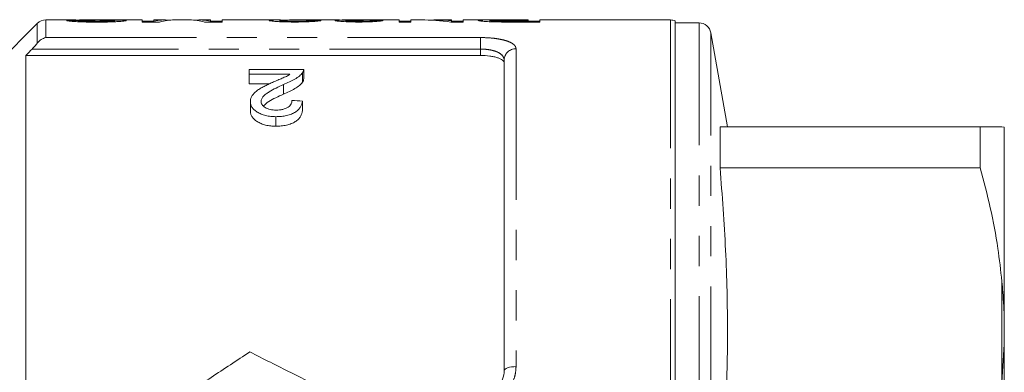
# Model space of a CAD drawing. Units: millimetres. Extents: x 172 to 235, y 89 to 254.
# Drawn here: x 193 to 235, y 118 to 132 of the extents above; entities that cross this region are included whole.
import ezdxf

# ---------------------------------------------------------------- set-up
doc = ezdxf.new("R2010")
doc.units = ezdxf.units.MM
doc.linetypes.add('PHANTOM', pattern=[12.7, 6.35, -1.27, 1.27, -1.27, 1.27, -1.27])

msp = doc.modelspace()

# ---------------------------------------------------------------- linework, layer by layer
at = {"color": 7, "linetype": 'Continuous', "lineweight": 15}
for p, q in [((193.824, 132.294), (189.733, 128.203)), ((195.169, 132.44), (194.177, 132.44)), ((195.545, 132.419), (195.051, 132.419)), ((195.545, 132.366), (195.545, 132.419)), ((198.237, 132.44), (196.225, 132.44)), ((197.07, 132.364), (197.07, 132.414)), ((198.237, 132.44), (198.237, 132.353)), ((198.731, 132.384), (198.237, 132.384)), ((198.237, 132.353), (198.973, 132.353)), ((199.173, 132.44), (198.731, 132.44)), ((198.731, 132.395), (198.731, 132.44)), ((198.731, 132.353), (198.731, 132.395)), ((200.242, 132.44), (199.596, 132.44)), ((201.109, 132.44), (200.669, 132.44)), ((200.86, 132.353), (201.603, 132.353)), ((201.109, 132.44), (201.109, 132.395)), ((201.109, 132.353), (201.109, 132.395)), ((201.603, 132.384), (201.109, 132.384)), ((204.055, 132.44), (201.603, 132.44)), ((201.603, 132.353), (201.603, 132.44)), ((204.026, 132.367), (204.026, 132.418)), ((206.327, 132.44), (204.681, 132.44)), ((205.327, 132.369), (205.327, 132.421)), ((206.808, 132.365), (206.808, 132.415)), ((209.051, 132.44), (206.853, 132.44)), ((207.929, 132.368), (207.929, 132.417)), ((209.051, 132.44), (209.051, 132.353)), ((209.545, 132.384), (209.051, 132.384)), ((209.051, 132.353), (209.545, 132.353)), ((209.975, 132.44), (209.545, 132.44)), ((209.545, 132.353), (209.545, 132.44)), ((211.25, 132.44), (210.574, 132.44)), ((211.222, 132.353), (211.744, 132.353)), ((211.25, 132.44), (211.25, 132.414)), ((211.25, 132.353), (211.25, 132.414)), ((211.744, 132.384), (211.25, 132.384)), ((212.927, 132.44), (211.744, 132.44)), ((211.744, 132.353), (211.744, 132.44)), ((212.865, 132.365), (212.865, 132.42)), ((213.242, 132.355), (213.242, 132.388)), ((214.481, 132.44), (213.623, 132.44)), ((213.637, 132.438), (214.481, 132.438)), ((214.481, 132.386), (213.645, 132.386)), ((213.688, 132.353), (214.974, 132.353)), ((214.481, 132.438), (214.481, 132.44)), ((214.481, 132.438), (214.481, 132.386)), ((214.481, 132.353), (214.481, 132.386)), ((214.974, 132.384), (214.481, 132.384)), ((220.47, 132.44), (214.974, 132.44)), ((214.974, 132.353), (214.974, 132.44)), ((220.67, 88.982), (220.67, 132.398)), ((221.678, 132.315), (220.67, 132.315)), ((222.869, 127.94), (222.17, 131.902)), ((193.345, 130.945), (193.345, 116.69)), ((212.47, 130.945), (193.345, 130.945)), ((213.47, 117.69), (213.47, 130.754)), ((202.745, 130.155), (202.745, 130.362)), ((202.745, 130.362), (205.034, 130.362)), ((204.458, 130.155), (202.745, 130.155)), ((202.745, 130.155), (202.745, 129.755)), ((204.987, 130.22), (204.987, 129.82)), ((205.034, 129.956), (205.034, 130.356)), ((202.745, 129.755), (203.598, 129.755)), ((204.18, 129.72), (204.18, 129.32)), ((202.79, 129.011), (202.79, 128.611)), ((204.989, 129.024), (204.989, 128.624)), ((203.867, 128.371), (203.867, 127.971)), ((222.56, 126.213), (222.56, 127.94)), ((233.51, 127.94), (222.56, 127.94)), ((233.51, 127.94), (233.51, 126.213)), ((234.52, 127.93), (234.42, 127.94)), ((234.52, 119.821), (234.52, 127.93)), ((222.56, 126.213), (233.51, 126.213)), ((234.52, 119.821), (234.52, 118.799)), ((234.52, 118.799), (234.42, 117.193)), ((234.52, 102.581), (234.52, 118.799))]:
    msp.add_line(p, q, dxfattribs=at)
at = {"color": 8, "linetype": 'PHANTOM', "lineweight": 0}
for p, q in [((193.824, 131.462), (193.824, 132.294)), ((194.177, 132.44), (194.177, 131.699)), ((213.645, 132.353), (213.645, 132.386)), ((220.47, 88.94), (220.47, 132.44)), ((221.678, 89.065), (221.678, 132.315)), ((222.17, 89.478), (222.17, 131.902)), ((194.177, 131.699), (212.47, 131.699)), ((212.47, 131.216), (212.47, 131.699)), ((212.47, 131.216), (193.605, 131.216)), ((212.47, 130.945), (212.47, 131.216)), ((213.97, 131.226), (213.97, 117.855)), ((234.42, 117.193), (234.42, 121.437))]:
    msp.add_line(p, q, dxfattribs=at)
at = {"color": 8, "linetype": 'PHANTOM', "lineweight": 0, "flags": 128}
msp.add_lwpolyline([(213.47, 117.69), (213.48, 117.722), (213.508, 117.753), (213.554, 117.782), (213.617, 117.806), (213.692, 117.827), (213.779, 117.842), (213.873, 117.852), (213.97, 117.855)], dxfattribs=at)
at = {"color": 7, "linetype": 'Continuous', "lineweight": 15}
for centre, start, end in [((194.177, 131.94), 90, 135), ((220.47, 131.94), 66.4218, 90), ((221.678, 131.815), 10, 90)]:
    msp.add_arc(centre, 0.5, start, end, dxfattribs=at)
at = {"color": 8, "linetype": 'PHANTOM', "lineweight": 0}
msp.add_arc((213.957, 130.74), 0.487, 88.4028, 178.3084, dxfattribs=at)
at = {"color": 7, "linetype": 'Continuous', "lineweight": 15}
for centre, major_axis, ratio, start_param, end_param in [((199.173, 110.69), (0, 21.75), 0.315341, 6.252596, 6.347727), ((199.596, 110.69), (0, 21.75), 0.320941, 0, 0.089373), ((200.242, 110.69), (0, 21.75), 0.318584, 6.193813, 6.283185), ((200.669, 110.69), (0, 21.75), 0.313447, 6.218644, 6.3143), ((196.235, 110.69), (217.5, 0), 0.1, 1.526916, 1.528981), ((207.586, 110.69), (0, 21.75), 0.114583, 0.004668, 0.023238), ((197.94, 110.69), (217.5, 0), 0.1, 1.522785, 1.524851), ((209.975, 110.69), (0, 21.75), 0.642148, 6.193813, 6.283185), ((210.574, 110.69), (0, 21.75), 0.642148, 6.234755, 6.304612), ((93.351, 111.09), (211.25, 0), 0.1, 1.014008, 1.016508)]:
    msp.add_ellipse(centre, major_axis=major_axis, ratio=ratio, start_param=start_param, end_param=end_param, dxfattribs=at)
for points, knots in [([(195.051, 132.419), (195.054, 132.417), (195.057, 132.416), (195.066, 132.412), (195.073, 132.41), (195.102, 132.404), (195.128, 132.399), (195.199, 132.39), (195.241, 132.386), (195.343, 132.377), (195.4, 132.373), (195.526, 132.366), (195.596, 132.363), (195.738, 132.358), (195.811, 132.356), (195.961, 132.352), (196.039, 132.351), (196.193, 132.349), (196.271, 132.349), (196.349, 132.349)], [0, 0, 0, 0, 0.0625, 0.0625, 0.125, 0.125, 0.25, 0.25, 0.375, 0.375, 0.5, 0.5, 0.625, 0.625, 0.75, 0.75, 0.875, 0.875, 1, 1, 1, 1]), ([(195.169, 132.44), (195.17, 132.44), (195.23, 132.441), (195.385, 132.439), (195.527, 132.438), (195.569, 132.438)], [0, 0, 0, 0, 0.020017, 0.716712, 1, 1, 1, 1]), ([(196.329, 132.382), (196.282, 132.382), (196.235, 132.383), (196.142, 132.383), (196.096, 132.384), (195.959, 132.386), (195.869, 132.388), (195.754, 132.394), (195.721, 132.396), (195.662, 132.401), (195.637, 132.403), (195.597, 132.408), (195.581, 132.41), (195.557, 132.415), (195.551, 132.417), (195.545, 132.419)], [0, 0, 0, 0, 0.125, 0.125, 0.25, 0.25, 0.5, 0.5, 0.625, 0.625, 0.75, 0.75, 0.875, 0.875, 1, 1, 1, 1]), ([(195.569, 132.438), (195.794, 132.437), (196.031, 132.436), (196.385, 132.434), (196.503, 132.433), (196.677, 132.431), (196.734, 132.431), (196.818, 132.43), (196.845, 132.429), (196.897, 132.428), (196.922, 132.428), (196.945, 132.427)], [0, 0, 0, 0, 0.5, 0.5, 0.75, 0.75, 0.875, 0.875, 0.9375, 0.9375, 1, 1, 1, 1]), ([(195.828, 132.44), (195.748, 132.44), (195.652, 132.439), (195.589, 132.438), (195.578, 132.438)], [0, 0, 0, 0, 0.832475, 1, 1, 1, 1]), ([(197.047, 132.438), (196.951, 132.439), (196.851, 132.439), (196.648, 132.44), (196.546, 132.44), (196.339, 132.44), (196.236, 132.44), (196.082, 132.44), (196.03, 132.44), (195.929, 132.44), (195.878, 132.44), (195.828, 132.44)], [0, 0, 0, 0, 0.25, 0.25, 0.5, 0.5, 0.75, 0.75, 0.875, 0.875, 1, 1, 1, 1]), ([(197.07, 132.414), (197.07, 132.413), (197.069, 132.412), (197.064, 132.41), (197.059, 132.409), (197.043, 132.405), (197.026, 132.403), (196.981, 132.399), (196.953, 132.397), (196.893, 132.393), (196.859, 132.391), (196.785, 132.388), (196.746, 132.387), (196.665, 132.385), (196.624, 132.384), (196.54, 132.383), (196.498, 132.383), (196.414, 132.382), (196.372, 132.382), (196.329, 132.382)], [0, 0, 0, 0, 0.0625, 0.0625, 0.125, 0.125, 0.25, 0.25, 0.375, 0.375, 0.5, 0.5, 0.625, 0.625, 0.75, 0.75, 0.875, 0.875, 1, 1, 1, 1]), ([(196.349, 132.349), (196.421, 132.349), (196.494, 132.35), (196.637, 132.351), (196.707, 132.352), (196.847, 132.355), (196.917, 132.357), (197.05, 132.362), (197.114, 132.365), (197.234, 132.372), (197.29, 132.375), (197.385, 132.383), (197.426, 132.388), (197.494, 132.396), (197.52, 132.4), (197.547, 132.406), (197.554, 132.408), (197.561, 132.412), (197.563, 132.414), (197.564, 132.416)], [0, 0, 0, 0, 0.125, 0.125, 0.25, 0.25, 0.375, 0.375, 0.5, 0.5, 0.625, 0.625, 0.75, 0.75, 0.875, 0.875, 0.9375, 0.9375, 1, 1, 1, 1]), ([(196.945, 132.427), (196.965, 132.426), (196.984, 132.426), (197.017, 132.424), (197.03, 132.423), (197.051, 132.421), (197.059, 132.419), (197.068, 132.417), (197.069, 132.416), (197.07, 132.414)], [0, 0, 0, 0, 0.25, 0.25, 0.5, 0.5, 0.75, 0.75, 1, 1, 1, 1]), ([(197.564, 132.416), (197.563, 132.418), (197.561, 132.419), (197.55, 132.423), (197.541, 132.424), (197.517, 132.427), (197.502, 132.428), (197.466, 132.431), (197.445, 132.432), (197.375, 132.434), (197.317, 132.435), (197.189, 132.437), (197.119, 132.438), (197.047, 132.438)], [0, 0, 0, 0, 0.125, 0.125, 0.25, 0.25, 0.375, 0.375, 0.5, 0.5, 0.75, 0.75, 1, 1, 1, 1]), ([(204.055, 132.439), (204.002, 132.44), (203.843, 132.44), (203.632, 132.435), (203.595, 132.424), (203.577, 132.418)], [0, 0, 0, 0, 0.20134, 0.608171, 1, 1, 1, 1]), ([(203.577, 132.418), (203.578, 132.417), (203.578, 132.415), (203.584, 132.412), (203.589, 132.41), (203.609, 132.405), (203.629, 132.401), (203.685, 132.393), (203.719, 132.389), (203.8, 132.381), (203.847, 132.378), (203.949, 132.371), (204.005, 132.367), (204.124, 132.362), (204.187, 132.36), (204.316, 132.356), (204.383, 132.355), (204.518, 132.354), (204.586, 132.353), (204.654, 132.353)], [0, 0, 0, 0, 0.0625, 0.0625, 0.125, 0.125, 0.25, 0.25, 0.375, 0.375, 0.5, 0.5, 0.625, 0.625, 0.75, 0.75, 0.875, 0.875, 1, 1, 1, 1]), ([(204.026, 132.418), (204.038, 132.422), (204.066, 132.43), (204.289, 132.437), (204.509, 132.44), (204.655, 132.44), (204.681, 132.44)], [0, 0, 0, 0, 0.2190412, 0.5179943, 0.9148131, 1, 1, 1, 1]), ([(204.664, 132.386), (204.624, 132.386), (204.584, 132.386), (204.506, 132.387), (204.468, 132.387), (204.392, 132.389), (204.355, 132.39), (204.285, 132.392), (204.252, 132.394), (204.191, 132.397), (204.163, 132.399), (204.114, 132.403), (204.092, 132.405), (204.059, 132.409), (204.046, 132.411), (204.034, 132.414), (204.03, 132.415), (204.027, 132.416), (204.026, 132.417), (204.026, 132.418)], [0, 0, 0, 0, 0.125, 0.125, 0.25, 0.25, 0.375, 0.375, 0.5, 0.5, 0.625, 0.625, 0.75, 0.75, 0.875, 0.875, 0.9375, 0.9375, 1, 1, 1, 1]), ([(204.654, 132.353), (204.724, 132.353), (204.793, 132.354), (204.93, 132.355), (204.998, 132.356), (205.199, 132.361), (205.327, 132.367), (205.486, 132.378), (205.533, 132.381), (205.615, 132.389), (205.65, 132.393), (205.705, 132.401), (205.726, 132.405), (205.758, 132.413), (205.767, 132.416), (205.776, 132.419)], [0, 0, 0, 0, 0.125, 0.125, 0.25, 0.25, 0.5, 0.5, 0.625, 0.625, 0.75, 0.75, 0.875, 0.875, 1, 1, 1, 1]), ([(205.327, 132.421), (205.325, 132.419), (205.323, 132.417), (205.31, 132.413), (205.299, 132.411), (205.269, 132.407), (205.25, 132.405), (205.203, 132.4), (205.174, 132.398), (205.079, 132.393), (205.002, 132.39), (204.878, 132.387), (204.836, 132.387), (204.75, 132.386), (204.707, 132.386), (204.664, 132.386)], [0, 0, 0, 0, 0.125, 0.125, 0.25, 0.25, 0.375, 0.375, 0.5, 0.5, 0.75, 0.75, 0.875, 0.875, 1, 1, 1, 1]), ([(206.327, 132.44), (206.345, 132.44), (206.407, 132.44), (206.588, 132.438), (206.756, 132.437), (206.836, 132.437)], [0, 0, 0, 0, 0.174407, 0.604653, 1, 1, 1, 1]), ([(206.836, 132.437), (206.803, 132.437), (206.769, 132.437), (206.705, 132.436), (206.675, 132.435), (206.587, 132.434), (206.533, 132.433), (206.448, 132.429), (206.414, 132.427), (206.38, 132.423), (206.372, 132.421), (206.362, 132.418), (206.361, 132.416), (206.359, 132.415)], [0, 0, 0, 0, 0.125, 0.125, 0.25, 0.25, 0.5, 0.5, 0.75, 0.75, 0.875, 0.875, 1, 1, 1, 1]), ([(206.359, 132.415), (206.361, 132.412), (206.365, 132.408), (206.392, 132.401), (206.413, 132.398), (206.466, 132.391), (206.497, 132.387), (206.572, 132.38), (206.615, 132.376), (206.758, 132.367), (206.87, 132.362), (207.046, 132.357), (207.106, 132.355), (207.23, 132.354), (207.292, 132.353), (207.355, 132.353)], [0, 0, 0, 0, 0.125, 0.125, 0.25, 0.25, 0.375, 0.375, 0.5, 0.5, 0.75, 0.75, 0.875, 0.875, 1, 1, 1, 1]), ([(207.284, 132.439), (207.241, 132.439), (207.198, 132.44), (207.114, 132.44), (207.072, 132.44), (206.991, 132.44), (206.952, 132.44), (206.88, 132.44), (206.846, 132.44), (206.785, 132.44), (206.757, 132.44), (206.708, 132.439), (206.689, 132.439), (206.657, 132.438), (206.646, 132.438), (206.631, 132.436), (206.629, 132.435), (206.628, 132.434)], [0, 0, 0, 0, 0.125, 0.125, 0.25, 0.25, 0.375, 0.375, 0.5, 0.5, 0.625, 0.625, 0.75, 0.75, 0.875, 0.875, 1, 1, 1, 1]), ([(206.808, 132.415), (206.808, 132.417), (206.811, 132.419), (206.826, 132.422), (206.837, 132.424), (206.863, 132.426), (206.872, 132.426), (206.894, 132.427), (206.907, 132.428), (206.934, 132.429), (206.948, 132.429), (206.978, 132.43), (206.994, 132.431), (207.078, 132.432), (207.151, 132.433), (207.266, 132.434), (207.305, 132.434), (207.384, 132.434), (207.424, 132.434), (207.464, 132.434)], [0, 0, 0, 0, 0.125, 0.125, 0.25, 0.25, 0.3125, 0.3125, 0.375, 0.375, 0.4375, 0.4375, 0.5, 0.5, 0.75, 0.75, 0.875, 0.875, 1, 1, 1, 1]), ([(207.341, 132.386), (207.306, 132.386), (207.272, 132.386), (207.205, 132.386), (207.172, 132.387), (207.107, 132.389), (207.076, 132.39), (207.017, 132.392), (206.99, 132.393), (206.939, 132.396), (206.916, 132.398), (206.877, 132.401), (206.859, 132.403), (206.833, 132.407), (206.823, 132.408), (206.81, 132.412), (206.808, 132.414), (206.808, 132.415)], [0, 0, 0, 0, 0.125, 0.125, 0.25, 0.25, 0.375, 0.375, 0.5, 0.5, 0.625, 0.625, 0.75, 0.75, 0.875, 0.875, 1, 1, 1, 1]), ([(207.575, 132.44), (207.527, 132.44), (207.479, 132.44), (207.407, 132.44), (207.382, 132.44), (207.334, 132.439), (207.309, 132.439), (207.284, 132.439)], [0, 0, 0, 0, 0.5, 0.5, 0.75, 0.75, 1, 1, 1, 1]), ([(207.929, 132.417), (207.923, 132.415), (207.916, 132.414), (207.896, 132.41), (207.884, 132.408), (207.84, 132.403), (207.799, 132.399), (207.691, 132.392), (207.627, 132.39), (207.523, 132.387), (207.488, 132.387), (207.415, 132.386), (207.378, 132.386), (207.341, 132.386)], [0, 0, 0, 0, 0.125, 0.125, 0.25, 0.25, 0.5, 0.5, 0.75, 0.75, 0.875, 0.875, 1, 1, 1, 1]), ([(207.355, 132.353), (207.386, 132.353), (207.417, 132.353), (207.479, 132.354), (207.51, 132.354), (207.601, 132.355), (207.662, 132.356), (207.78, 132.36), (207.837, 132.362), (207.944, 132.367), (207.995, 132.37), (208.088, 132.377), (208.13, 132.38), (208.204, 132.388), (208.237, 132.391), (208.292, 132.398), (208.315, 132.402), (208.352, 132.409), (208.366, 132.412), (208.378, 132.415)], [0, 0, 0, 0, 0.0625, 0.0625, 0.125, 0.125, 0.25, 0.25, 0.375, 0.375, 0.5, 0.5, 0.625, 0.625, 0.75, 0.75, 0.875, 0.875, 1, 1, 1, 1]), ([(207.464, 132.434), (207.469, 132.434), (207.475, 132.434), (207.48, 132.434), (207.485, 132.434), (207.491, 132.434), (207.496, 132.434), (207.507, 132.434), (207.518, 132.434), (207.528, 132.434)], [0, 0, 0, 0, 0.0000323657, 0.0000323657, 0.0000323657, 0.0000647362, 0.0000647362, 0.0000647362, 0.000129428, 0.000129428, 0.000129428, 0.000129428]), ([(213.623, 132.44), (213.545, 132.44), (213.467, 132.44), (213.311, 132.44), (213.234, 132.44), (213.08, 132.44), (213.004, 132.44), (212.86, 132.44), (212.789, 132.44), (212.668, 132.44), (212.616, 132.439), (212.526, 132.437), (212.488, 132.436), (212.428, 132.433), (212.406, 132.431), (212.385, 132.427), (212.38, 132.426), (212.373, 132.423), (212.373, 132.422), (212.372, 132.42)], [0, 0, 0, 0, 0.125, 0.125, 0.25, 0.25, 0.375, 0.375, 0.5, 0.5, 0.625, 0.625, 0.75, 0.75, 0.875, 0.875, 0.9375, 0.9375, 1, 1, 1, 1]), ([(212.372, 132.42), (212.373, 132.417), (212.375, 132.415), (212.392, 132.409), (212.405, 132.406), (212.439, 132.399), (212.461, 132.396), (212.513, 132.389), (212.543, 132.386), (212.613, 132.379), (212.653, 132.376), (212.741, 132.37), (212.79, 132.367), (212.892, 132.363), (212.945, 132.361), (213.055, 132.358), (213.113, 132.357), (213.17, 132.356)], [0, 0, 0, 0, 0.125, 0.125, 0.25, 0.25, 0.375, 0.375, 0.5, 0.5, 0.625, 0.625, 0.75, 0.75, 0.875, 0.875, 1, 1, 1, 1]), ([(212.865, 132.42), (212.866, 132.423), (212.869, 132.424), (212.884, 132.428), (212.896, 132.429), (212.949, 132.433), (213.007, 132.435), (213.123, 132.437), (213.167, 132.437), (213.256, 132.438), (213.303, 132.438), (213.445, 132.438), (213.54, 132.438), (213.637, 132.438)], [0, 0, 0, 0, 0.125, 0.125, 0.25, 0.25, 0.5, 0.5, 0.625, 0.625, 0.75, 0.75, 1, 1, 1, 1]), ([(213.242, 132.388), (213.212, 132.388), (213.183, 132.389), (213.128, 132.391), (213.102, 132.392), (213.029, 132.396), (212.989, 132.399), (212.924, 132.406), (212.901, 132.409), (212.879, 132.413), (212.873, 132.415), (212.867, 132.418), (212.866, 132.419), (212.865, 132.42)], [0, 0, 0, 0, 0.125, 0.125, 0.25, 0.25, 0.5, 0.5, 0.75, 0.75, 0.875, 0.875, 1, 1, 1, 1]), ([(213.17, 132.356), (213.212, 132.356), (213.255, 132.355), (213.342, 132.354), (213.385, 132.354), (213.515, 132.353), (213.602, 132.353), (213.688, 132.353)], [0, 0, 0, 0, 0.25, 0.25, 0.5, 0.5, 1, 1, 1, 1]), ([(213.645, 132.386), (213.577, 132.386), (213.51, 132.386), (213.375, 132.386), (213.308, 132.387), (213.242, 132.388)], [0, 0, 0, 0, 0.5, 0.5, 1, 1, 1, 1]), ([(193.605, 131.216), (193.644, 131.257), (193.682, 131.298), (193.756, 131.38), (193.791, 131.422), (193.824, 131.462)], [0, 0, 0, 0, 0.5, 0.5, 1, 1, 1, 1]), ([(193.824, 131.462), (193.875, 131.526), (193.932, 131.576), (194.053, 131.655), (194.115, 131.683), (194.177, 131.699)], [0, 0, 0, 0, 0.5, 0.5, 1, 1, 1, 1]), ([(213.47, 130.622), (213.47, 130.666), (213.446, 130.709), (213.374, 130.768), (213.344, 130.787), (213.274, 130.822), (213.233, 130.838), (213.141, 130.867), (213.091, 130.881), (212.983, 130.903), (212.923, 130.913), (212.74, 130.937), (212.606, 130.945), (212.47, 130.945)], [0, 0, 0, 0, 0.25, 0.25, 0.375, 0.375, 0.5, 0.5, 0.625, 0.625, 0.75, 0.75, 1, 1, 1, 1]), ([(203.761, 129.831), (203.823, 129.857), (203.885, 129.883), (204.007, 129.936), (204.069, 129.961), (204.19, 130.014), (204.251, 130.039), (204.335, 130.081), (204.361, 130.095), (204.411, 130.125), (204.434, 130.14), (204.458, 130.155)], [0, 0, 0, 0, 0.25, 0.25, 0.5, 0.5, 0.75, 0.75, 0.875, 0.875, 1, 1, 1, 1]), ([(204.987, 130.22), (204.969, 130.196), (204.95, 130.172), (204.906, 130.126), (204.881, 130.104), (204.799, 130.037), (204.736, 129.993), (204.593, 129.91), (204.515, 129.871), (204.352, 129.794), (204.267, 129.756), (204.18, 129.72)], [0, 0, 0, 0, 0.125, 0.125, 0.25, 0.25, 0.5, 0.5, 0.75, 0.75, 1, 1, 1, 1]), ([(205.034, 130.362), (205.034, 130.351), (205.034, 130.339), (205.031, 130.315), (205.028, 130.303), (205.02, 130.279), (205.016, 130.267), (205.003, 130.243), (204.995, 130.231), (204.987, 130.22)], [0, 0, 0, 0, 0.25, 0.25, 0.5, 0.5, 0.75, 0.75, 1, 1, 1, 1]), ([(202.79, 129.011), (202.791, 129.033), (202.792, 129.055), (202.798, 129.098), (202.804, 129.119), (202.824, 129.182), (202.844, 129.223), (202.897, 129.303), (202.931, 129.341), (203.008, 129.414), (203.051, 129.449), (203.144, 129.516), (203.194, 129.548), (203.301, 129.609), (203.356, 129.639), (203.469, 129.696), (203.526, 129.724), (203.643, 129.778), (203.702, 129.805), (203.761, 129.831)], [0, 0, 0, 0, 0.0625, 0.0625, 0.125, 0.125, 0.25, 0.25, 0.375, 0.375, 0.5, 0.5, 0.625, 0.625, 0.75, 0.75, 0.875, 0.875, 1, 1, 1, 1]), ([(204.18, 129.72), (203.97, 129.625), (203.765, 129.526), (203.535, 129.387), (203.49, 129.358), (203.409, 129.298), (203.372, 129.266), (203.31, 129.199), (203.284, 129.164), (203.258, 129.109), (203.251, 129.09), (203.241, 129.052), (203.24, 129.033), (203.239, 129.014)], [0, 0, 0, 0, 0.5, 0.5, 0.625, 0.625, 0.75, 0.75, 0.875, 0.875, 0.9375, 0.9375, 1, 1, 1, 1]), ([(204.18, 129.32), (204.266, 129.356), (204.352, 129.393), (204.513, 129.47), (204.591, 129.509), (204.734, 129.592), (204.798, 129.636), (204.88, 129.704), (204.906, 129.726), (204.95, 129.772), (204.969, 129.796), (204.987, 129.82)], [0, 0, 0, 0, 0.25, 0.25, 0.5, 0.5, 0.75, 0.75, 0.875, 0.875, 1, 1, 1, 1]), ([(204.987, 129.82), (205.001, 129.843), (205.023, 129.878), (205.033, 129.924), (205.034, 129.946), (205.034, 129.956)], [0, 0, 0, 0, 0.516627, 0.780534, 1, 1, 1, 1]), ([(203.342, 128.823), (203.411, 128.886), (203.554, 129.014), (203.86, 129.17), (204.073, 129.27), (204.18, 129.32)], [0, 0, 0, 0, 0.3186381, 0.6584517, 1, 1, 1, 1]), ([(203.867, 128.371), (203.83, 128.371), (203.793, 128.372), (203.719, 128.375), (203.683, 128.378), (203.574, 128.389), (203.502, 128.4), (203.365, 128.433), (203.301, 128.454), (203.181, 128.503), (203.127, 128.533), (203.03, 128.595), (202.987, 128.63), (202.913, 128.701), (202.882, 128.738), (202.834, 128.814), (202.818, 128.854), (202.801, 128.913), (202.796, 128.932), (202.791, 128.972), (202.791, 128.991), (202.79, 129.011)], [0, 0, 0, 0, 0.0625, 0.0625, 0.125, 0.125, 0.25, 0.25, 0.375, 0.375, 0.5, 0.5, 0.625, 0.625, 0.75, 0.75, 0.875, 0.875, 0.9375, 0.9375, 1, 1, 1, 1]), ([(203.239, 129.014), (203.24, 128.991), (203.242, 128.968), (203.256, 128.922), (203.266, 128.9), (203.311, 128.833), (203.356, 128.793), (203.443, 128.739), (203.475, 128.724), (203.545, 128.696), (203.582, 128.683), (203.663, 128.665), (203.704, 128.658), (203.79, 128.65), (203.833, 128.648), (203.877, 128.648)], [0, 0, 0, 0, 0.125, 0.125, 0.25, 0.25, 0.5, 0.5, 0.625, 0.625, 0.75, 0.75, 0.875, 0.875, 1, 1, 1, 1]), ([(204.989, 129.024), (204.981, 128.984), (204.973, 128.944), (204.946, 128.864), (204.927, 128.825), (204.88, 128.746), (204.849, 128.707), (204.777, 128.633), (204.734, 128.598), (204.634, 128.533), (204.577, 128.503), (204.454, 128.453), (204.386, 128.432), (204.245, 128.4), (204.171, 128.389), (204.02, 128.374), (203.944, 128.372), (203.867, 128.371)], [0, 0, 0, 0, 0.125, 0.125, 0.25, 0.25, 0.375, 0.375, 0.5, 0.5, 0.625, 0.625, 0.75, 0.75, 0.875, 0.875, 1, 1, 1, 1]), ([(203.877, 128.648), (203.924, 128.648), (203.971, 128.65), (204.063, 128.659), (204.109, 128.666), (204.239, 128.697), (204.316, 128.73), (204.405, 128.789), (204.432, 128.811), (204.474, 128.856), (204.49, 128.88), (204.517, 128.929), (204.526, 128.953), (204.537, 129.003), (204.539, 129.027), (204.54, 129.052)], [0, 0, 0, 0, 0.125, 0.125, 0.25, 0.25, 0.5, 0.5, 0.625, 0.625, 0.75, 0.75, 0.875, 0.875, 1, 1, 1, 1]), ([(202.79, 128.611), (202.791, 128.591), (202.791, 128.572), (202.796, 128.532), (202.801, 128.513), (202.818, 128.454), (202.834, 128.414), (202.883, 128.337), (202.914, 128.301), (202.987, 128.23), (203.03, 128.195), (203.127, 128.133), (203.18, 128.104), (203.299, 128.054), (203.364, 128.033), (203.5, 128.001), (203.572, 127.989), (203.682, 127.978), (203.719, 127.975), (203.793, 127.972), (203.83, 127.971), (203.867, 127.971)], [0, 0, 0, 0, 0.0625, 0.0625, 0.125, 0.125, 0.25, 0.25, 0.375, 0.375, 0.5, 0.5, 0.625, 0.625, 0.75, 0.75, 0.875, 0.875, 0.9375, 0.9375, 1, 1, 1, 1]), ([(203.867, 127.971), (203.943, 127.972), (204.019, 127.974), (204.167, 127.988), (204.24, 127.999), (204.382, 128.031), (204.45, 128.052), (204.574, 128.102), (204.631, 128.131), (204.731, 128.196), (204.775, 128.231), (204.848, 128.306), (204.878, 128.344), (204.926, 128.422), (204.945, 128.462), (204.973, 128.543), (204.981, 128.584), (204.989, 128.624)], [0, 0, 0, 0, 0.125, 0.125, 0.25, 0.25, 0.375, 0.375, 0.5, 0.5, 0.625, 0.625, 0.75, 0.75, 0.875, 0.875, 1, 1, 1, 1]), ([(234.42, 127.94), (234.377, 127.94), (234.289, 127.94), (234.082, 127.94), (233.827, 127.94), (233.616, 127.94), (233.51, 127.94)], [0, 0, 0, 0, 0.248968, 0.498393, 0.749029, 1, 1, 1, 1]), ([(222.56, 112.417), (222.646, 113.562), (222.819, 115.852), (222.893, 119.3), (222.82, 122.757), (222.647, 125.06), (222.56, 126.213)], [0, 0, 0, 0, 0.249123, 0.49857, 0.749103, 1, 1, 1, 1]), ([(233.51, 126.213), (233.657, 125.654), (233.951, 124.534), (234.252, 122.939), (234.368, 121.902), (234.42, 121.437)], [0, 0, 0, 0, 0.35503, 0.711015, 1, 1, 1, 1]), ([(234.42, 121.437), (234.434, 121.286), (234.482, 120.749), (234.504, 120.209), (234.52, 119.821)], [0, 0, 0, 0, 0.282556, 1, 1, 1, 1]), ([(199.511, 116.329), (200.054, 116.687), (201.143, 117.403), (202.225, 118.115), (202.767, 118.471)], [0, 0, 0, 0, 0.498791, 1, 1, 1, 1]), ([(202.767, 118.471), (203.344, 118.181), (204.5, 117.6), (205.666, 117.015), (206.249, 116.722)], [0, 0, 0, 0, 0.498963, 1, 1, 1, 1]), ([(212.47, 116.69), (212.609, 116.69), (212.747, 116.72), (212.933, 116.801), (212.993, 116.835), (213.102, 116.912), (213.152, 116.956), (213.242, 117.051), (213.282, 117.103), (213.351, 117.212), (213.379, 117.268), (213.448, 117.445), (213.47, 117.567), (213.47, 117.69)], [0, 0, 0, 0, 0.25, 0.25, 0.375, 0.375, 0.5, 0.5, 0.625, 0.625, 0.75, 0.75, 1, 1, 1, 1])]:
    msp.add_open_spline(points, degree=3, knots=knots, dxfattribs=at)
at = {"color": 8, "linetype": 'PHANTOM', "lineweight": 0}
for points, knots in [([(212.47, 131.699), (212.573, 131.699), (212.674, 131.696), (212.872, 131.685), (212.97, 131.676), (213.155, 131.654), (213.242, 131.64), (213.406, 131.607), (213.482, 131.588), (213.618, 131.546), (213.679, 131.523), (213.784, 131.472), (213.828, 131.445), (213.899, 131.387), (213.926, 131.356), (213.961, 131.293), (213.97, 131.26), (213.97, 131.226)], [0, 0, 0, 0, 0.125, 0.125, 0.25, 0.25, 0.375, 0.375, 0.5, 0.5, 0.625, 0.625, 0.75, 0.75, 0.875, 0.875, 1, 1, 1, 1]), ([(213.47, 130.754), (213.47, 130.786), (213.464, 130.817), (213.442, 130.878), (213.424, 130.908), (213.356, 130.992), (213.286, 131.043), (213.151, 131.105), (213.101, 131.124), (212.991, 131.157), (212.933, 131.171), (212.808, 131.193), (212.742, 131.202), (212.608, 131.213), (212.54, 131.216), (212.47, 131.216)], [0, 0, 0, 0, 0.125, 0.125, 0.25, 0.25, 0.5, 0.5, 0.625, 0.625, 0.75, 0.75, 0.875, 0.875, 1, 1, 1, 1]), ([(213.97, 117.855), (213.97, 117.758), (213.961, 117.662), (213.926, 117.473), (213.899, 117.379), (213.828, 117.196), (213.785, 117.109), (213.681, 116.943), (213.619, 116.863), (213.483, 116.718), (213.408, 116.652), (213.245, 116.536), (213.156, 116.485), (212.971, 116.404), (212.875, 116.373), (212.675, 116.33), (212.573, 116.319), (212.47, 116.319)], [0, 0, 0, 0, 0.125, 0.125, 0.25, 0.25, 0.375, 0.375, 0.5, 0.5, 0.625, 0.625, 0.75, 0.75, 0.875, 0.875, 1, 1, 1, 1])]:
    msp.add_open_spline(points, degree=3, knots=knots, dxfattribs=at)
at = {"color": 7, "linetype": 'Continuous', "lineweight": 15}
msp.add_open_spline([(193.605, 131.216), (193.518, 131.126), (193.432, 131.035), (193.345, 130.945)], degree=3, dxfattribs=at)

doc.saveas('drawing.dxf')
